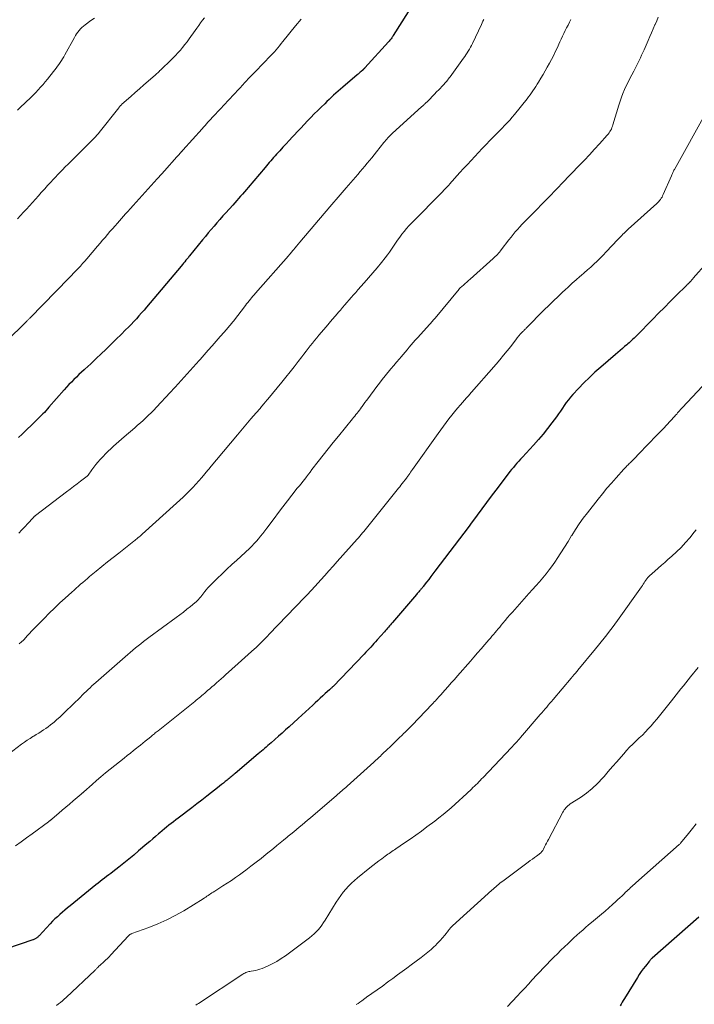
# Model space of a CAD drawing. Units: feet. Extents: x 1965000 to 1970006, y 570000 to 575000.
# Drawn here: x 1967058 to 1967203, y 571298 to 571511 of the extents above; entities that cross this region are included whole.
import ezdxf

# ---------------------------------------------------------------- set-up
doc = ezdxf.new("R2010")
doc.units = ezdxf.units.FT
doc.header["$LTSCALE"] = 100
doc.header["$MEASUREMENT"] = 0
doc.layers.add('CONTOUR INDEX', color=32, linetype='Continuous', lineweight=25)
doc.layers.add('CONTOUR INTERMEDIATE', color=40, linetype='Continuous', lineweight=15)

msp = doc.modelspace()

# ---------------------------------------------------------------- linework, layer by layer
at = {"layer": 'CONTOUR INDEX', "flags": 128}
for points, elevation in [([(1967142.98, 571514.85), (1967138.41, 571507.55), (1967138.3, 571507.37), (1967138.19, 571507.2), (1967138.07, 571507.03), (1967137.94, 571506.86), (1967137.81, 571506.7), (1967137.68, 571506.53), (1967137.55, 571506.37), (1967137.41, 571506.22), (1967132.29, 571500.56), (1967132.23, 571500.5), (1967132.18, 571500.44), (1967132.12, 571500.38), (1967132.06, 571500.32), (1967132, 571500.26), (1967131.94, 571500.2), (1967131.88, 571500.15), (1967131.82, 571500.09), (1967131.5, 571499.81), (1967131.27, 571499.62), (1967131.05, 571499.42), (1967130.82, 571499.23), (1967130.6, 571499.04), (1967127.52, 571496.41), (1967127.01, 571495.97), (1967126.51, 571495.54), (1967126.02, 571495.09), (1967125.52, 571494.65), (1967125.03, 571494.2), (1967124.55, 571493.74), (1967124.06, 571493.28), (1967123.59, 571492.82), (1967122.85, 571492.09), (1967122.1, 571491.35), (1967121.35, 571490.6), (1967120.61, 571489.85), (1967119.87, 571489.09), (1967119.14, 571488.33), (1967118.41, 571487.56), (1967117.69, 571486.79), (1967116.97, 571486.02), (1967116.61, 571485.63), (1967115.93, 571484.89), (1967115.25, 571484.15), (1967114.57, 571483.41), (1967113.9, 571482.66), (1967113.19, 571481.88), (1967112.88, 571481.52), (1967112.56, 571481.17), (1967112.25, 571480.81), (1967111.93, 571480.46), (1967111.62, 571480.1), (1967111.31, 571479.74), (1967111, 571479.38), (1967110.7, 571479.01), (1967107.09, 571474.74), (1967106.68, 571474.26), (1967106.27, 571473.77), (1967105.85, 571473.29), (1967105.43, 571472.81), (1967105, 571472.33), (1967104.58, 571471.86), (1967104.15, 571471.38), (1967103.72, 571470.91), (1967102.23, 571469.26), (1967101.58, 571468.55), (1967100.94, 571467.82), (1967100.31, 571467.1), (1967099.68, 571466.36), (1967099.06, 571465.63), (1967098.44, 571464.89), (1967097.82, 571464.14), (1967097.21, 571463.4), (1967094.39, 571459.91), (1967094.26, 571459.76), (1967094.13, 571459.6), (1967094.01, 571459.45), (1967093.88, 571459.3), (1967093.61, 571458.97), (1967093.35, 571458.66), (1967093.09, 571458.35), (1967092.83, 571458.04), (1967092.57, 571457.72), (1967085.1, 571448.84), (1967084.55, 571448.21), (1967084.01, 571447.58), (1967083.45, 571446.95), (1967082.89, 571446.34), (1967082.33, 571445.73), (1967081.75, 571445.12), (1967081.17, 571444.53), (1967080.58, 571443.93), (1967079.6, 571442.96), (1967078.51, 571441.89), (1967077.43, 571440.83), (1967076.34, 571439.77), (1967075.25, 571438.71), (1967074.31, 571437.81), (1967073.69, 571437.21), (1967073.05, 571436.61), (1967072.41, 571436.02), (1967071.77, 571435.43), (1967071.61, 571435.29), (1967071.05, 571434.78), (1967070.49, 571434.26), (1967069.93, 571433.73), (1967069.38, 571433.2), (1967068.84, 571432.66), (1967068.31, 571432.11), (1967067.79, 571431.55), (1967067.28, 571430.97), (1967064, 571427.2), (1967063.67, 571426.83), (1967063.34, 571426.46), (1967063.01, 571426.1), (1967062.67, 571425.75), (1967062.32, 571425.39), (1967061.97, 571425.04), (1967061.62, 571424.7), (1967061.27, 571424.35), (1967058.2, 571421.42), (1967057.43, 571420.67)], 920), ([(1967206.2, 571458.42), (1967203.26, 571455.11), (1967203.14, 571454.97), (1967203.02, 571454.84), (1967202.9, 571454.7), (1967202.78, 571454.56), (1967202.63, 571454.39), (1967202.58, 571454.34), (1967202.54, 571454.29), (1967202.49, 571454.24), (1967202.44, 571454.19), (1967202.4, 571454.14), (1967202.35, 571454.09), (1967202.3, 571454.04), (1967202.25, 571453.99), (1967202.19, 571453.94), (1967202.11, 571453.86), (1967202.04, 571453.78), (1967201.96, 571453.71), (1967201.88, 571453.63), (1967199.51, 571451.3), (1967198.25, 571450.05), (1967197, 571448.8), (1967195.75, 571447.54), (1967194.51, 571446.28), (1967190.95, 571442.64), (1967190.7, 571442.39), (1967190.44, 571442.14), (1967190.19, 571441.89), (1967189.93, 571441.65), (1967189.67, 571441.4), (1967189.4, 571441.16), (1967189.14, 571440.93), (1967188.87, 571440.69), (1967188.41, 571440.31), (1967187.92, 571439.88), (1967187.42, 571439.46), (1967186.92, 571439.03), (1967186.43, 571438.61), (1967183.24, 571435.88), (1967182, 571434.77), (1967180.79, 571433.64), (1967179.61, 571432.47), (1967178.46, 571431.27), (1967177.22, 571429.93), (1967176.73, 571429.37), (1967176.25, 571428.8), (1967175.8, 571428.21), (1967175.38, 571427.6), (1967174.96, 571426.99), (1967174.53, 571426.38), (1967174.1, 571425.77), (1967173.66, 571425.17), (1967172.69, 571423.86), (1967171.75, 571422.61), (1967170.78, 571421.39), (1967169.77, 571420.21), (1967168.73, 571419.04), (1967166.32, 571416.43), (1967165.93, 571415.99), (1967165.53, 571415.55), (1967165.14, 571415.11), (1967164.76, 571414.67), (1967164.38, 571414.21), (1967164, 571413.76), (1967163.64, 571413.3), (1967163.28, 571412.83), (1967160.61, 571409.3), (1967159.6, 571407.96), (1967158.59, 571406.61), (1967157.58, 571405.26), (1967156.58, 571403.91), (1967156.39, 571403.67), (1967155.48, 571402.44), (1967154.57, 571401.21), (1967153.65, 571399.99), (1967152.72, 571398.77), (1967147.43, 571391.78), (1967146.98, 571391.19), (1967146.53, 571390.6), (1967146.08, 571390.01), (1967145.62, 571389.42), (1967144.87, 571388.44), (1967144.79, 571388.34), (1967144.72, 571388.24), (1967144.64, 571388.15), (1967144.56, 571388.05), (1967144.48, 571387.96), (1967144.4, 571387.87), (1967144.32, 571387.77), (1967144.24, 571387.68), (1967144.07, 571387.49), (1967143.91, 571387.3), (1967143.74, 571387.11), (1967143.58, 571386.92), (1967143.42, 571386.73), (1967138.22, 571380.7), (1967138, 571380.45), (1967137.79, 571380.2), (1967137.57, 571379.94), (1967137.35, 571379.69), (1967137.14, 571379.44), (1967136.92, 571379.19), (1967136.7, 571378.94), (1967136.49, 571378.69), (1967134.93, 571376.9), (1967134.59, 571376.51), (1967134.24, 571376.13), (1967133.9, 571375.75), (1967133.55, 571375.37), (1967133.2, 571374.99), (1967132.84, 571374.61), (1967132.49, 571374.24), (1967132.13, 571373.87), (1967125.39, 571366.87), (1967125.3, 571366.78), (1967125.21, 571366.68), (1967125.11, 571366.59), (1967125.02, 571366.5), (1967124.93, 571366.41), (1967124.83, 571366.32), (1967124.73, 571366.23), (1967124.64, 571366.14), (1967123.73, 571365.31), (1967123.18, 571364.8), (1967122.63, 571364.29), (1967122.08, 571363.79), (1967121.53, 571363.28), (1967121.04, 571362.83), (1967120.25, 571362.1), (1967119.46, 571361.38), (1967118.66, 571360.65), (1967117.86, 571359.92), (1967115.91, 571358.15), (1967115.15, 571357.46), (1967114.38, 571356.78), (1967113.62, 571356.1), (1967112.85, 571355.42), (1967112.01, 571354.67), (1967111.66, 571354.37), (1967111.31, 571354.07), (1967110.96, 571353.76), (1967110.62, 571353.46), (1967110.27, 571353.16), (1967109.92, 571352.86), (1967109.56, 571352.56), (1967109.21, 571352.26), (1967104.26, 571348.06), (1967104.04, 571347.87), (1967103.82, 571347.69), (1967103.61, 571347.51), (1967103.39, 571347.33), (1967103.17, 571347.15), (1967102.95, 571346.97), (1967102.73, 571346.79), (1967102.5, 571346.61), (1967102.11, 571346.3), (1967101.7, 571345.96), (1967101.28, 571345.63), (1967100.86, 571345.3), (1967100.44, 571344.97), (1967099.15, 571343.96), (1967098.09, 571343.12), (1967097.02, 571342.29), (1967095.94, 571341.46), (1967094.87, 571340.64), (1967091.9, 571338.38), (1967091.41, 571338), (1967090.91, 571337.62), (1967090.42, 571337.23), (1967089.92, 571336.85), (1967089.43, 571336.46), (1967088.95, 571336.06), (1967088.47, 571335.66), (1967087.99, 571335.25), (1967087.68, 571334.98), (1967087.05, 571334.44), (1967086.42, 571333.9), (1967085.79, 571333.36), (1967085.16, 571332.82), (1967083.39, 571331.3), (1967082.33, 571330.4), (1967081.27, 571329.52), (1967080.19, 571328.66), (1967079.1, 571327.8), (1967077.84, 571326.82), (1967077.38, 571326.46), (1967076.91, 571326.11), (1967076.45, 571325.75), (1967075.99, 571325.39), (1967075.53, 571325.04), (1967075.07, 571324.67), (1967074.61, 571324.31), (1967074.15, 571323.95), (1967068.58, 571319.45), (1967068.02, 571318.99), (1967067.46, 571318.53), (1967066.91, 571318.06), (1967066.36, 571317.58), (1967065.82, 571317.09), (1967065.29, 571316.6), (1967064.78, 571316.09), (1967064.28, 571315.56), (1967061.86, 571312.98), (1967061.77, 571312.88), (1967061.67, 571312.78), (1967061.57, 571312.69), (1967061.47, 571312.59), (1967061.36, 571312.51), (1967061.25, 571312.43), (1967061.14, 571312.36), (1967061.02, 571312.29), (1967060.88, 571312.23), (1967060.75, 571312.17), (1967060.62, 571312.12), (1967060.49, 571312.07), (1967051.79, 571309.1)], 900), ([(1967204.45, 571317.01), (1967194.35, 571308.11), (1967194.26, 571308.03), (1967194.17, 571307.95), (1967194.08, 571307.86), (1967194, 571307.78), (1967193.92, 571307.69), (1967193.84, 571307.6), (1967193.76, 571307.51), (1967193.68, 571307.42), (1967192.9, 571306.42), (1967192.45, 571305.82), (1967192.01, 571305.21), (1967191.59, 571304.58), (1967191.18, 571303.95), (1967188.37, 571299.4), (1967188.13, 571299), (1967187.89, 571298.61), (1967187.65, 571298.21), (1967187.42, 571297.81)], 880)]:
    msp.add_lwpolyline(points, dxfattribs=dict(at, elevation=elevation))
at = {"layer": 'CONTOUR INTERMEDIATE', "flags": 128}
for points, elevation in [([(1967118.53, 571511.11), (1967118.1, 571510.62), (1967117.69, 571510.13), (1967117.28, 571509.63), (1967114.57, 571506.25), (1967114.21, 571505.8), (1967113.85, 571505.36), (1967113.48, 571504.92), (1967113.11, 571504.48), (1967112.73, 571504.05), (1967112.34, 571503.63), (1967111.95, 571503.21), (1967111.55, 571502.8), (1967110.7, 571501.93), (1967109.87, 571501.09), (1967109.04, 571500.24), (1967108.23, 571499.38), (1967107.41, 571498.53), (1967106.36, 571497.41), (1967105.82, 571496.84), (1967105.29, 571496.26), (1967104.75, 571495.69), (1967104.22, 571495.11), (1967103.68, 571494.53), (1967103.15, 571493.96), (1967102.61, 571493.38), (1967102.08, 571492.81), (1967099.63, 571490.19), (1967099.31, 571489.85), (1967098.99, 571489.5), (1967098.68, 571489.16), (1967098.36, 571488.81), (1967098.04, 571488.46), (1967097.73, 571488.12), (1967097.42, 571487.77), (1967097.1, 571487.42), (1967092.92, 571482.76), (1967092.87, 571482.7), (1967092.82, 571482.64), (1967092.76, 571482.58), (1967092.71, 571482.52), (1967092.65, 571482.46), (1967092.6, 571482.4), (1967092.54, 571482.33), (1967092.49, 571482.27), (1967092.29, 571482.05), (1967092.13, 571481.87), (1967091.98, 571481.7), (1967091.82, 571481.52), (1967091.67, 571481.35), (1967088.98, 571478.33), (1967088.78, 571478.11), (1967088.59, 571477.9), (1967088.39, 571477.68), (1967088.19, 571477.46), (1967088, 571477.24), (1967087.8, 571477.02), (1967087.61, 571476.8), (1967087.41, 571476.59), (1967082.23, 571470.85), (1967082.02, 571470.62), (1967081.81, 571470.39), (1967081.6, 571470.16), (1967081.39, 571469.92), (1967081.18, 571469.69), (1967080.98, 571469.46), (1967080.77, 571469.22), (1967080.56, 571468.99), (1967078.82, 571467.03), (1967078.28, 571466.41), (1967077.73, 571465.79), (1967077.19, 571465.17), (1967076.66, 571464.55), (1967076.12, 571463.92), (1967075.59, 571463.3), (1967075.05, 571462.67), (1967074.52, 571462.05), (1967072.18, 571459.3), (1967071.73, 571458.77), (1967071.26, 571458.25), (1967070.79, 571457.73), (1967070.31, 571457.22), (1967069.82, 571456.71), (1967069.34, 571456.2), (1967068.85, 571455.7), (1967068.36, 571455.2), (1967059.85, 571446.47), (1967059.75, 571446.37), (1967059.64, 571446.26), (1967059.54, 571446.15), (1967059.44, 571446.05), (1967059.33, 571445.94), (1967059.23, 571445.84), (1967059.12, 571445.73), (1967059.02, 571445.63), (1967050.57, 571437.39)], 924), ([(1967195.66, 571511.54), (1967195.34, 571510.75), (1967195.01, 571509.96), (1967194.96, 571509.85), (1967194.6, 571509.01), (1967194.24, 571508.17), (1967193.88, 571507.34), (1967193.51, 571506.5), (1967192.61, 571504.44), (1967192.35, 571503.86), (1967192.09, 571503.28), (1967191.83, 571502.71), (1967191.56, 571502.14), (1967191.29, 571501.57), (1967191.01, 571501), (1967190.72, 571500.44), (1967190.42, 571499.88), (1967189.99, 571499.09), (1967189.57, 571498.3), (1967189.17, 571497.5), (1967188.78, 571496.69), (1967188.41, 571495.87), (1967188.06, 571495.05), (1967187.73, 571494.22), (1967187.44, 571493.37), (1967187.16, 571492.52), (1967185.88, 571488.26), (1967185.78, 571487.95), (1967185.67, 571487.65), (1967185.54, 571487.35), (1967185.39, 571487.06), (1967185.23, 571486.78), (1967185.06, 571486.51), (1967184.87, 571486.25), (1967184.66, 571486.01), (1967182.98, 571484.14), (1967181.91, 571482.97), (1967180.84, 571481.8), (1967179.76, 571480.65), (1967178.66, 571479.51), (1967174.85, 571475.56), (1967174.58, 571475.28), (1967174.32, 571475.01), (1967174.05, 571474.73), (1967173.79, 571474.45), (1967173.52, 571474.18), (1967173.26, 571473.9), (1967172.99, 571473.62), (1967172.72, 571473.35), (1967167.22, 571467.74), (1967166.72, 571467.22), (1967166.23, 571466.7), (1967165.74, 571466.17), (1967165.25, 571465.64), (1967164.78, 571465.1), (1967164.31, 571464.55), (1967163.86, 571463.99), (1967163.41, 571463.42), (1967161.76, 571461.25), (1967161.56, 571461), (1967161.35, 571460.74), (1967161.14, 571460.49), (1967160.92, 571460.25), (1967160.7, 571460.01), (1967160.47, 571459.78), (1967160.24, 571459.55), (1967159.99, 571459.33), (1967155.04, 571454.92), (1967154.67, 571454.6), (1967154.3, 571454.27), (1967153.94, 571453.95), (1967153.57, 571453.62), (1967152.9, 571453.04), (1967152.86, 571453), (1967152.83, 571452.97), (1967152.79, 571452.93), (1967152.76, 571452.9), (1967152.72, 571452.86), (1967152.69, 571452.82), (1967152.66, 571452.78), (1967152.62, 571452.75), (1967147.45, 571446.46), (1967147.38, 571446.38), (1967147.32, 571446.3), (1967147.25, 571446.23), (1967147.19, 571446.15), (1967147.13, 571446.08), (1967147.06, 571446), (1967146.99, 571445.93), (1967146.93, 571445.85), (1967143.63, 571442.2), (1967143.18, 571441.69), (1967142.74, 571441.19), (1967142.29, 571440.68), (1967141.85, 571440.17), (1967141.41, 571439.65), (1967140.97, 571439.14), (1967140.54, 571438.63), (1967140.1, 571438.11), (1967139.74, 571437.68), (1967139.13, 571436.95), (1967138.52, 571436.22), (1967137.9, 571435.49), (1967137.29, 571434.76), (1967137.26, 571434.72), (1967136.64, 571433.97), (1967136.03, 571433.21), (1967135.43, 571432.43), (1967134.84, 571431.66), (1967132.91, 571429.06), (1967132.6, 571428.65), (1967132.3, 571428.23), (1967131.99, 571427.82), (1967131.69, 571427.4), (1967131.56, 571427.21), (1967131.32, 571426.89), (1967131.08, 571426.57), (1967130.84, 571426.25), (1967130.59, 571425.93), (1967130.34, 571425.62), (1967130.09, 571425.3), (1967129.84, 571424.99), (1967129.58, 571424.68), (1967126.55, 571420.95), (1967125.46, 571419.59), (1967124.36, 571418.23), (1967123.28, 571416.85), (1967122.21, 571415.47), (1967120.85, 571413.72), (1967120.46, 571413.21), (1967120.07, 571412.71), (1967119.67, 571412.2), (1967119.28, 571411.69), (1967118.88, 571411.19), (1967118.48, 571410.68), (1967118.08, 571410.18), (1967117.68, 571409.68), (1967116.51, 571408.2), (1967115.52, 571406.96), (1967114.55, 571405.71), (1967113.59, 571404.45), (1967112.64, 571403.18), (1967111.07, 571401.06), (1967110.64, 571400.48), (1967110.2, 571399.91), (1967109.75, 571399.35), (1967109.3, 571398.8), (1967108.83, 571398.25), (1967108.34, 571397.72), (1967107.84, 571397.21), (1967107.32, 571396.71), (1967104.59, 571394.18), (1967103.54, 571393.2), (1967102.48, 571392.2), (1967101.43, 571391.21), (1967100.39, 571390.2), (1967099.06, 571388.92), (1967098.69, 571388.55), (1967098.33, 571388.16), (1967097.99, 571387.76), (1967097.67, 571387.35), (1967097.49, 571387.11), (1967097.26, 571386.81), (1967097.03, 571386.52), (1967096.8, 571386.23), (1967096.56, 571385.94), (1967096.32, 571385.66), (1967096.06, 571385.39), (1967095.79, 571385.14), (1967095.51, 571384.9), (1967094.58, 571384.14), (1967093.82, 571383.53), (1967093.05, 571382.93), (1967092.28, 571382.34), (1967091.5, 571381.76), (1967085.58, 571377.41), (1967084.99, 571376.98), (1967084.41, 571376.54), (1967083.83, 571376.09), (1967083.26, 571375.63), (1967082.69, 571375.17), (1967082.13, 571374.71), (1967081.58, 571374.23), (1967081.02, 571373.76), (1967074.16, 571367.73), (1967073.73, 571367.34), (1967073.3, 571366.96), (1967072.88, 571366.57), (1967072.46, 571366.17), (1967072.04, 571365.77), (1967071.62, 571365.38), (1967071.21, 571364.97), (1967070.8, 571364.57), (1967067.52, 571361.34), (1967066.93, 571360.78), (1967066.34, 571360.23), (1967065.73, 571359.69), (1967065.12, 571359.16), (1967064.83, 571358.92), (1967064.35, 571358.53), (1967063.86, 571358.15), (1967063.36, 571357.8), (1967062.84, 571357.45), (1967062.32, 571357.12), (1967061.8, 571356.79), (1967061.27, 571356.47), (1967060.74, 571356.14), (1967060.54, 571356.02), (1967059.91, 571355.63), (1967059.3, 571355.22), (1967058.69, 571354.8), (1967058.1, 571354.37), (1967051.43, 571349.37)], 908), ([(1967097.6, 571511.38), (1967097.18, 571510.84), (1967096.78, 571510.29), (1967096.37, 571509.74), (1967095.97, 571509.18), (1967095.58, 571508.62), (1967094.31, 571506.83), (1967093.85, 571506.2), (1967093.38, 571505.58), (1967092.89, 571504.98), (1967092.4, 571504.39), (1967091.88, 571503.81), (1967091.35, 571503.24), (1967090.81, 571502.68), (1967090.26, 571502.14), (1967088.3, 571500.25), (1967088.14, 571500.1), (1967087.98, 571499.96), (1967087.83, 571499.81), (1967087.67, 571499.66), (1967087.51, 571499.52), (1967087.35, 571499.38), (1967087.19, 571499.23), (1967087.03, 571499.09), (1967085.46, 571497.72), (1967084.52, 571496.89), (1967083.57, 571496.06), (1967082.63, 571495.22), (1967081.69, 571494.39), (1967079.76, 571492.69), (1967079.67, 571492.6), (1967079.58, 571492.52), (1967079.5, 571492.43), (1967079.41, 571492.34), (1967079.33, 571492.25), (1967079.25, 571492.16), (1967079.17, 571492.06), (1967079.09, 571491.96), (1967074.88, 571486.63), (1967074.69, 571486.4), (1967074.5, 571486.17), (1967074.31, 571485.95), (1967074.11, 571485.72), (1967073.91, 571485.51), (1967073.71, 571485.29), (1967073.5, 571485.08), (1967073.29, 571484.86), (1967070.59, 571482.19), (1967069.98, 571481.58), (1967069.36, 571480.97), (1967068.74, 571480.36), (1967068.12, 571479.76), (1967067.51, 571479.14), (1967066.9, 571478.53), (1967066.29, 571477.9), (1967065.69, 571477.28), (1967065.6, 571477.18), (1967064.96, 571476.5), (1967064.33, 571475.82), (1967063.71, 571475.13), (1967063.09, 571474.43), (1967062.35, 571473.6), (1967061.72, 571472.89), (1967061.08, 571472.17), (1967060.44, 571471.46), (1967059.8, 571470.75), (1967059.15, 571470.05), (1967058.5, 571469.35), (1967057.85, 571468.65), (1967057.19, 571467.96)], 928), ([(1967073.82, 571511.34), (1967073.06, 571510.79), (1967071.8, 571509.86), (1967071.45, 571509.59), (1967071.12, 571509.29), (1967070.81, 571508.97), (1967070.52, 571508.64), (1967070.24, 571508.28), (1967069.98, 571507.92), (1967069.75, 571507.54), (1967069.52, 571507.15), (1967067.44, 571503.4), (1967067.2, 571502.97), (1967066.95, 571502.55), (1967066.69, 571502.13), (1967066.42, 571501.72), (1967066.14, 571501.32), (1967065.86, 571500.92), (1967065.57, 571500.52), (1967065.27, 571500.13), (1967064.19, 571498.75), (1967063.71, 571498.14), (1967063.22, 571497.55), (1967062.72, 571496.96), (1967062.21, 571496.37), (1967061.69, 571495.8), (1967061.16, 571495.24), (1967060.62, 571494.69), (1967060.06, 571494.15), (1967057.79, 571491.98), (1967057.23, 571491.44)], 932), ([(1967157.99, 571511.04), (1967157.8, 571510.68), (1967157.63, 571510.31), (1967157.45, 571509.95), (1967155.51, 571505.84), (1967155.3, 571505.43), (1967155.09, 571505.01), (1967154.86, 571504.6), (1967154.62, 571504.2), (1967154.38, 571503.8), (1967154.12, 571503.41), (1967153.86, 571503.02), (1967153.59, 571502.64), (1967150.69, 571498.64), (1967150.51, 571498.41), (1967150.33, 571498.17), (1967150.15, 571497.94), (1967149.96, 571497.71), (1967149.77, 571497.49), (1967149.58, 571497.27), (1967149.38, 571497.05), (1967149.18, 571496.84), (1967148.25, 571495.85), (1967147.78, 571495.36), (1967147.31, 571494.87), (1967146.83, 571494.38), (1967146.36, 571493.89), (1967145.66, 571493.18), (1967145.53, 571493.05), (1967145.4, 571492.92), (1967145.27, 571492.8), (1967145.14, 571492.67), (1967145.01, 571492.55), (1967144.88, 571492.43), (1967144.75, 571492.3), (1967144.61, 571492.18), (1967138.2, 571486.38), (1967137.95, 571486.15), (1967137.71, 571485.91), (1967137.47, 571485.67), (1967137.24, 571485.43), (1967137.01, 571485.18), (1967136.79, 571484.92), (1967136.57, 571484.67), (1967136.36, 571484.4), (1967134.77, 571482.38), (1967134.28, 571481.76), (1967133.79, 571481.15), (1967133.29, 571480.54), (1967132.79, 571479.93), (1967132.28, 571479.33), (1967131.78, 571478.73), (1967131.26, 571478.14), (1967130.75, 571477.54), (1967128.25, 571474.65), (1967127.8, 571474.14), (1967127.36, 571473.63), (1967126.92, 571473.12), (1967126.48, 571472.6), (1967126.04, 571472.08), (1967125.6, 571471.57), (1967125.16, 571471.05), (1967124.72, 571470.54), (1967118.22, 571462.87), (1967117.88, 571462.46), (1967117.53, 571462.06), (1967117.19, 571461.65), (1967116.85, 571461.25), (1967116.3, 571460.6), (1967116.24, 571460.52), (1967116.17, 571460.44), (1967116.1, 571460.36), (1967116.03, 571460.28), (1967115.96, 571460.2), (1967115.89, 571460.12), (1967115.82, 571460.04), (1967115.75, 571459.96), (1967108.65, 571451.86), (1967108.37, 571451.53), (1967108.09, 571451.2), (1967107.81, 571450.87), (1967107.53, 571450.54), (1967107.26, 571450.21), (1967106.98, 571449.87), (1967106.72, 571449.53), (1967106.45, 571449.19), (1967103.86, 571445.81), (1967103.82, 571445.75), (1967103.77, 571445.69), (1967103.72, 571445.63), (1967103.68, 571445.57), (1967103.63, 571445.52), (1967103.58, 571445.46), (1967103.54, 571445.4), (1967103.49, 571445.35), (1967101.86, 571443.47), (1967101, 571442.48), (1967100.14, 571441.49), (1967099.27, 571440.5), (1967098.41, 571439.51), (1967096.67, 571437.51), (1967096.66, 571437.49), (1967096.64, 571437.47), (1967096.62, 571437.46), (1967096.61, 571437.44), (1967096.54, 571437.36), (1967096.53, 571437.34), (1967096.51, 571437.33), (1967096.49, 571437.31), (1967096.48, 571437.29), (1967091.27, 571431.55), (1967091.14, 571431.4), (1967091, 571431.26), (1967090.87, 571431.11), (1967090.73, 571430.96), (1967090.6, 571430.81), (1967090.46, 571430.66), (1967090.32, 571430.52), (1967090.19, 571430.37), (1967087.22, 571427.19), (1967086.66, 571426.6), (1967086.1, 571426.03), (1967085.53, 571425.47), (1967084.95, 571424.91), (1967084.36, 571424.37), (1967083.77, 571423.83), (1967083.16, 571423.3), (1967082.56, 571422.77), (1967080.27, 571420.82), (1967079.68, 571420.31), (1967079.09, 571419.8), (1967078.51, 571419.29), (1967077.93, 571418.77), (1967077.35, 571418.24), (1967076.79, 571417.7), (1967076.24, 571417.15), (1967075.7, 571416.58), (1967075.05, 571415.89), (1967074.58, 571415.36), (1967074.12, 571414.81), (1967073.68, 571414.25), (1967073.26, 571413.68), (1967072.47, 571412.55), (1967072.46, 571412.53), (1967072.45, 571412.51), (1967072.43, 571412.49), (1967072.42, 571412.48), (1967072.35, 571412.4), (1967072.34, 571412.39), (1967072.32, 571412.37), (1967072.3, 571412.36), (1967072.28, 571412.34), (1967070.82, 571411.22), (1967070.07, 571410.65), (1967069.32, 571410.08), (1967068.57, 571409.5), (1967067.82, 571408.93), (1967061.13, 571403.81), (1967061.05, 571403.75), (1967060.98, 571403.69), (1967060.91, 571403.64), (1967060.84, 571403.57), (1967060.77, 571403.51), (1967060.7, 571403.45), (1967060.64, 571403.38), (1967060.57, 571403.31), (1967059.43, 571402.07), (1967058.79, 571401.38), (1967058.15, 571400.69), (1967057.5, 571400.01)], 916), ([(1967176.81, 571511.02), (1967176.49, 571510.42), (1967176.18, 571509.83), (1967175.88, 571509.23), (1967175.59, 571508.62), (1967175.3, 571508.01), (1967175.01, 571507.41), (1967174.72, 571506.8), (1967174.44, 571506.19), (1967173.81, 571504.83), (1967173.42, 571504), (1967173.01, 571503.17), (1967172.59, 571502.36), (1967172.15, 571501.55), (1967171.7, 571500.75), (1967171.24, 571499.95), (1967170.78, 571499.16), (1967170.31, 571498.37), (1967169.77, 571497.49), (1967169.49, 571497.02), (1967169.2, 571496.56), (1967168.9, 571496.09), (1967168.61, 571495.63), (1967168.3, 571495.18), (1967167.99, 571494.73), (1967167.66, 571494.3), (1967167.32, 571493.87), (1967164.6, 571490.52), (1967164.09, 571489.9), (1967163.57, 571489.29), (1967163.03, 571488.7), (1967162.48, 571488.12), (1967161.93, 571487.54), (1967161.37, 571486.96), (1967160.81, 571486.39), (1967160.25, 571485.82), (1967159.28, 571484.84), (1967158.46, 571484), (1967157.64, 571483.15), (1967156.83, 571482.29), (1967156.02, 571481.42), (1967155.22, 571480.56), (1967154.42, 571479.68), (1967153.62, 571478.81), (1967152.83, 571477.93), (1967150.59, 571475.42), (1967150.46, 571475.28), (1967150.34, 571475.14), (1967150.2, 571475), (1967150.07, 571474.86), (1967149.92, 571474.71), (1967149.72, 571474.49), (1967149.51, 571474.28), (1967149.3, 571474.06), (1967149.09, 571473.85), (1967142.35, 571466.98), (1967141.8, 571466.41), (1967141.28, 571465.83), (1967140.78, 571465.22), (1967140.29, 571464.6), (1967140.27, 571464.59), (1967139.81, 571463.96), (1967139.36, 571463.33), (1967138.92, 571462.69), (1967138.49, 571462.04), (1967138.06, 571461.4), (1967137.62, 571460.76), (1967137.16, 571460.14), (1967136.68, 571459.52), (1967135.86, 571458.48), (1967134.95, 571457.36), (1967134.03, 571456.26), (1967133.09, 571455.16), (1967132.14, 571454.08), (1967130.79, 571452.58), (1967130.3, 571452.04), (1967129.82, 571451.49), (1967129.35, 571450.95), (1967128.87, 571450.4), (1967128.4, 571449.85), (1967127.92, 571449.31), (1967127.45, 571448.76), (1967126.98, 571448.21), (1967126.57, 571447.74), (1967125.9, 571446.96), (1967125.23, 571446.18), (1967124.56, 571445.39), (1967123.89, 571444.61), (1967122.34, 571442.79), (1967121.87, 571442.22), (1967121.39, 571441.65), (1967120.93, 571441.07), (1967120.47, 571440.48), (1967120.02, 571439.89), (1967119.56, 571439.3), (1967119.11, 571438.71), (1967118.65, 571438.12), (1967117.84, 571437.07), (1967116.98, 571435.95), (1967116.11, 571434.84), (1967115.22, 571433.74), (1967114.33, 571432.65), (1967111.29, 571428.95), (1967111.17, 571428.81), (1967111.05, 571428.66), (1967110.93, 571428.52), (1967110.81, 571428.37), (1967110.69, 571428.23), (1967110.57, 571428.08), (1967110.45, 571427.94), (1967110.33, 571427.79), (1967110.13, 571427.55), (1967109.97, 571427.35), (1967109.8, 571427.16), (1967109.64, 571426.96), (1967109.47, 571426.77), (1967109.3, 571426.58), (1967109.13, 571426.39), (1967108.97, 571426.19), (1967108.8, 571426), (1967107.66, 571424.68), (1967106.93, 571423.83), (1967106.2, 571422.98), (1967105.47, 571422.12), (1967104.75, 571421.25), (1967098.73, 571414.04), (1967098.68, 571413.99), (1967098.64, 571413.93), (1967098.59, 571413.87), (1967098.55, 571413.82), (1967098.5, 571413.76), (1967098.46, 571413.71), (1967098.41, 571413.65), (1967098.36, 571413.6), (1967097.03, 571412.02), (1967096.39, 571411.29), (1967095.74, 571410.56), (1967095.07, 571409.85), (1967094.39, 571409.15), (1967093.7, 571408.47), (1967092.99, 571407.79), (1967092.28, 571407.13), (1967091.56, 571406.47), (1967084.12, 571399.75), (1967083.91, 571399.56), (1967083.69, 571399.37), (1967083.47, 571399.18), (1967083.24, 571398.99), (1967083.02, 571398.8), (1967082.79, 571398.61), (1967082.57, 571398.43), (1967082.34, 571398.25), (1967079.09, 571395.7), (1967077.86, 571394.73), (1967076.64, 571393.76), (1967075.43, 571392.77), (1967074.22, 571391.78), (1967072.79, 571390.59), (1967072.3, 571390.18), (1967071.81, 571389.77), (1967071.33, 571389.36), (1967070.85, 571388.94), (1967070.37, 571388.52), (1967069.9, 571388.1), (1967069.42, 571387.67), (1967068.95, 571387.25), (1967067.53, 571385.97), (1967066.36, 571384.9), (1967065.21, 571383.81), (1967064.07, 571382.7), (1967062.94, 571381.58), (1967061.14, 571379.75), (1967060.68, 571379.27), (1967060.22, 571378.79), (1967059.77, 571378.3), (1967059.32, 571377.81), (1967058.64, 571377.03), (1967058.54, 571376.92), (1967058.44, 571376.82), (1967058.33, 571376.71), (1967058.22, 571376.61), (1967058.09, 571376.49), (1967057.91, 571376.33), (1967057.72, 571376.18), (1967057.53, 571376.04)], 912), ([(1967206.13, 571491.06), (1967199.16, 571478.59), (1967199.07, 571478.43), (1967198.98, 571478.26), (1967198.9, 571478.09), (1967198.82, 571477.92), (1967198.74, 571477.75), (1967198.66, 571477.58), (1967198.59, 571477.41), (1967198.51, 571477.23), (1967196.76, 571473.17), (1967196.63, 571472.9), (1967196.49, 571472.63), (1967196.34, 571472.38), (1967196.17, 571472.14), (1967195.98, 571471.9), (1967195.79, 571471.67), (1967195.58, 571471.46), (1967195.37, 571471.25), (1967189.17, 571465.67), (1967188.88, 571465.4), (1967188.6, 571465.14), (1967188.32, 571464.87), (1967188.05, 571464.59), (1967187.78, 571464.32), (1967187.51, 571464.04), (1967187.24, 571463.76), (1967186.97, 571463.48), (1967184.42, 571460.78), (1967183.78, 571460.11), (1967183.12, 571459.44), (1967182.45, 571458.79), (1967181.78, 571458.15), (1967181.09, 571457.52), (1967180.4, 571456.9), (1967179.7, 571456.28), (1967179, 571455.66), (1967178.75, 571455.45), (1967177.92, 571454.72), (1967177.1, 571454), (1967176.29, 571453.26), (1967175.48, 571452.52), (1967175.05, 571452.12), (1967174.04, 571451.16), (1967173.03, 571450.2), (1967172.04, 571449.23), (1967171.06, 571448.24), (1967167.17, 571444.3), (1967167.04, 571444.17), (1967166.92, 571444.05), (1967166.79, 571443.93), (1967166.66, 571443.8), (1967166.54, 571443.68), (1967166.41, 571443.56), (1967166.29, 571443.44), (1967166.16, 571443.31), (1967166.04, 571443.19), (1967165.91, 571443.05), (1967165.79, 571442.91), (1967165.66, 571442.77), (1967165.54, 571442.63), (1967165.43, 571442.48), (1967165.31, 571442.33), (1967165.2, 571442.18), (1967165.08, 571442.03), (1967163.79, 571440.37), (1967163.01, 571439.4), (1967162.23, 571438.43), (1967161.44, 571437.48), (1967160.63, 571436.53), (1967154.85, 571429.87), (1967154.78, 571429.79), (1967154.7, 571429.71), (1967154.63, 571429.63), (1967154.55, 571429.55), (1967154.48, 571429.47), (1967154.41, 571429.39), (1967154.33, 571429.31), (1967154.26, 571429.23), (1967152.92, 571427.73), (1967152.28, 571426.99), (1967151.65, 571426.25), (1967151.04, 571425.48), (1967150.44, 571424.71), (1967149.85, 571423.93), (1967149.27, 571423.14), (1967148.69, 571422.35), (1967148.12, 571421.55), (1967142.59, 571413.76), (1967142.38, 571413.47), (1967142.17, 571413.18), (1967141.96, 571412.89), (1967141.76, 571412.59), (1967141.36, 571412.04), (1967141.35, 571412.03), (1967141.34, 571412.01), (1967141.33, 571411.99), (1967141.31, 571411.97), (1967141.27, 571411.9), (1967141.25, 571411.89), (1967141.24, 571411.87), (1967141.23, 571411.85), (1967141.22, 571411.83), (1967141.04, 571411.61), (1967140.94, 571411.48), (1967140.84, 571411.35), (1967140.74, 571411.22), (1967140.64, 571411.09), (1967140.32, 571410.69), (1967140.06, 571410.37), (1967139.8, 571410.04), (1967139.54, 571409.71), (1967139.28, 571409.39), (1967132.91, 571401.43), (1967132.62, 571401.08), (1967132.34, 571400.73), (1967132.05, 571400.38), (1967131.76, 571400.03), (1967131.47, 571399.69), (1967131.17, 571399.34), (1967130.88, 571399), (1967130.58, 571398.67), (1967126.27, 571393.83), (1967125.39, 571392.84), (1967124.51, 571391.85), (1967123.63, 571390.87), (1967122.74, 571389.88), (1967121.55, 571388.55), (1967121.26, 571388.24), (1967120.97, 571387.92), (1967120.68, 571387.61), (1967120.39, 571387.29), (1967120.1, 571386.98), (1967119.81, 571386.67), (1967119.52, 571386.36), (1967119.22, 571386.05), (1967111.62, 571378.13), (1967111.23, 571377.72), (1967110.83, 571377.31), (1967110.43, 571376.91), (1967110.02, 571376.5), (1967109.61, 571376.1), (1967109.2, 571375.7), (1967108.79, 571375.31), (1967108.37, 571374.92), (1967107.79, 571374.38), (1967107.07, 571373.73), (1967106.36, 571373.08), (1967105.64, 571372.43), (1967104.91, 571371.79), (1967102.19, 571369.39), (1967101.7, 571368.96), (1967101.2, 571368.52), (1967100.71, 571368.08), (1967100.21, 571367.64), (1967100.15, 571367.58), (1967099.68, 571367.17), (1967099.22, 571366.76), (1967098.76, 571366.36), (1967098.29, 571365.95), (1967097.96, 571365.66), (1967097.66, 571365.39), (1967097.36, 571365.13), (1967097.06, 571364.88), (1967096.76, 571364.62), (1967096.45, 571364.37), (1967096.14, 571364.11), (1967095.83, 571363.86), (1967095.52, 571363.61), (1967087.58, 571357.29), (1967087.38, 571357.13), (1967087.18, 571356.97), (1967086.98, 571356.8), (1967086.78, 571356.64), (1967086.59, 571356.47), (1967086.39, 571356.31), (1967086.19, 571356.14), (1967085.99, 571355.98), (1967085.35, 571355.45), (1967084.83, 571355.02), (1967084.31, 571354.6), (1967083.79, 571354.18), (1967083.26, 571353.77), (1967082.95, 571353.54), (1967082.27, 571353.01), (1967081.59, 571352.47), (1967080.92, 571351.93), (1967080.24, 571351.39), (1967077.22, 571348.96), (1967076.23, 571348.15), (1967075.25, 571347.33), (1967074.27, 571346.5), (1967073.31, 571345.65), (1967071.53, 571344.06), (1967071.46, 571344), (1967071.4, 571343.95), (1967071.33, 571343.89), (1967071.26, 571343.83), (1967071.2, 571343.77), (1967071.13, 571343.71), (1967071.06, 571343.65), (1967071, 571343.59), (1967069.24, 571342.1), (1967068.46, 571341.44), (1967067.68, 571340.77), (1967066.89, 571340.1), (1967066.11, 571339.44), (1967064.69, 571338.24), (1967064.62, 571338.17), (1967064.54, 571338.11), (1967064.46, 571338.05), (1967064.39, 571337.99), (1967064.34, 571337.95), (1967064.28, 571337.91), (1967064.23, 571337.86), (1967064.18, 571337.82), (1967064.12, 571337.78), (1967064.07, 571337.74), (1967064.01, 571337.7), (1967063.96, 571337.66), (1967063.9, 571337.61), (1967060.34, 571334.97), (1967059.16, 571334.11), (1967057.97, 571333.26), (1967056.76, 571332.44)], 904), ([(1967209.41, 571436.24), (1967200.95, 571427.17), (1967200.73, 571426.93), (1967200.52, 571426.7), (1967200.3, 571426.46), (1967200.09, 571426.22), (1967199.87, 571425.98), (1967199.66, 571425.74), (1967199.44, 571425.51), (1967199.23, 571425.27), (1967198.23, 571424.19), (1967197.51, 571423.41), (1967196.79, 571422.64), (1967196.06, 571421.87), (1967195.33, 571421.11), (1967193.51, 571419.21), (1967192.8, 571418.48), (1967192.1, 571417.75), (1967191.39, 571417.03), (1967190.68, 571416.3), (1967189.58, 571415.2), (1967189.42, 571415.03), (1967189.25, 571414.86), (1967189.08, 571414.69), (1967188.92, 571414.52), (1967188.75, 571414.35), (1967188.58, 571414.18), (1967188.42, 571414), (1967188.26, 571413.83), (1967186.55, 571411.95), (1967185.55, 571410.82), (1967184.56, 571409.68), (1967183.6, 571408.52), (1967182.66, 571407.34), (1967180.37, 571404.41), (1967179.48, 571403.22), (1967178.61, 571402), (1967177.78, 571400.76), (1967176.98, 571399.5), (1967176.95, 571399.45), (1967176.18, 571398.2), (1967175.4, 571396.95), (1967174.61, 571395.72), (1967173.81, 571394.48), (1967173.44, 571393.91), (1967172.8, 571392.98), (1967172.14, 571392.07), (1967171.44, 571391.19), (1967170.72, 571390.33), (1967169.98, 571389.48), (1967169.23, 571388.64), (1967168.49, 571387.79), (1967167.74, 571386.95), (1967164.16, 571382.92), (1967163.64, 571382.33), (1967163.12, 571381.73), (1967162.6, 571381.12), (1967162.1, 571380.51), (1967161.74, 571380.09), (1967161.41, 571379.69), (1967161.08, 571379.29), (1967160.75, 571378.89), (1967160.42, 571378.49), (1967160.08, 571378.1), (1967159.75, 571377.7), (1967159.41, 571377.31), (1967159.07, 571376.92), (1967158.2, 571375.9), (1967157.42, 571375.01), (1967156.64, 571374.11), (1967155.86, 571373.22), (1967155.08, 571372.32), (1967152.3, 571369.16), (1967151.62, 571368.38), (1967150.94, 571367.61), (1967150.26, 571366.83), (1967149.57, 571366.06), (1967148.66, 571365.02), (1967148.43, 571364.77), (1967148.2, 571364.51), (1967147.97, 571364.26), (1967147.74, 571364), (1967147.51, 571363.75), (1967147.27, 571363.5), (1967147.04, 571363.26), (1967146.8, 571363.01), (1967142.47, 571358.5), (1967142.21, 571358.23), (1967141.96, 571357.97), (1967141.7, 571357.71), (1967141.44, 571357.44), (1967141.18, 571357.18), (1967140.92, 571356.93), (1967140.66, 571356.67), (1967140.4, 571356.41), (1967139.65, 571355.69), (1967139.01, 571355.07), (1967138.38, 571354.46), (1967137.74, 571353.84), (1967137.1, 571353.23), (1967136.09, 571352.26), (1967135.85, 571352.04), (1967135.62, 571351.82), (1967135.39, 571351.6), (1967135.15, 571351.38), (1967134.92, 571351.16), (1967134.68, 571350.94), (1967134.44, 571350.73), (1967134.2, 571350.51), (1967128.42, 571345.3), (1967128.14, 571345.05), (1967127.86, 571344.8), (1967127.57, 571344.55), (1967127.29, 571344.3), (1967127.01, 571344.05), (1967126.72, 571343.8), (1967126.44, 571343.56), (1967126.15, 571343.31), (1967120.5, 571338.49), (1967119.9, 571337.98), (1967119.31, 571337.48), (1967118.71, 571336.97), (1967118.11, 571336.47), (1967117.52, 571335.96), (1967116.92, 571335.46), (1967116.31, 571334.96), (1967115.71, 571334.46), (1967115.46, 571334.25), (1967114.72, 571333.65), (1967113.99, 571333.05), (1967113.25, 571332.46), (1967112.52, 571331.86), (1967110.92, 571330.57), (1967109.84, 571329.7), (1967108.75, 571328.85), (1967107.65, 571328), (1967106.55, 571327.17), (1967106.06, 571326.8), (1967105.19, 571326.16), (1967104.31, 571325.54), (1967103.42, 571324.93), (1967102.52, 571324.34), (1967101.58, 571323.74), (1967101.14, 571323.45), (1967100.7, 571323.17), (1967100.26, 571322.89), (1967099.82, 571322.61), (1967099.47, 571322.4), (1967099.2, 571322.23), (1967098.94, 571322.05), (1967098.67, 571321.87), (1967098.41, 571321.68), (1967098.15, 571321.5), (1967097.89, 571321.32), (1967097.62, 571321.15), (1967097.35, 571320.98), (1967093.12, 571318.38), (1967091.31, 571317.34), (1967089.46, 571316.39), (1967087.56, 571315.54), (1967085.62, 571314.77), (1967081.9, 571313.43), (1967081.79, 571313.39), (1967081.69, 571313.34), (1967081.59, 571313.28), (1967081.5, 571313.22), (1967081.41, 571313.15), (1967081.32, 571313.08), (1967081.24, 571313), (1967081.16, 571312.92), (1967077.41, 571308.85), (1967077.03, 571308.44), (1967076.63, 571308.04), (1967076.23, 571307.66), (1967075.81, 571307.28), (1967075.15, 571306.69), (1967075.06, 571306.61), (1967074.97, 571306.53), (1967074.89, 571306.45), (1967074.8, 571306.37), (1967074.71, 571306.29), (1967074.62, 571306.21), (1967074.54, 571306.12), (1967074.45, 571306.03), (1967074.4, 571305.98), (1967074.3, 571305.87), (1967074.19, 571305.75), (1967074.07, 571305.64), (1967073.96, 571305.53), (1967067.72, 571299.63), (1967067.32, 571299.26), (1967066.91, 571298.9), (1967066.49, 571298.56), (1967066.06, 571298.22), (1967065.62, 571297.9)], 896), ([(1967203.85, 571400.68), (1967203.47, 571400.21), (1967202.47, 571398.99), (1967201.55, 571397.94), (1967200.61, 571396.92), (1967199.62, 571395.94), (1967198.6, 571395), (1967197.78, 571394.28), (1967197.07, 571393.66), (1967196.36, 571393.04), (1967195.66, 571392.42), (1967194.95, 571391.79), (1967193.77, 571390.75), (1967193.66, 571390.64), (1967193.55, 571390.53), (1967193.45, 571390.42), (1967193.35, 571390.3), (1967193.26, 571390.18), (1967193.16, 571390.05), (1967193.08, 571389.93), (1967192.99, 571389.8), (1967192.79, 571389.51), (1967192.61, 571389.24), (1967192.42, 571388.96), (1967192.24, 571388.69), (1967192.05, 571388.42), (1967186.89, 571381.12), (1967186.32, 571380.33), (1967185.75, 571379.55), (1967185.16, 571378.79), (1967184.57, 571378.02), (1967183.96, 571377.27), (1967183.36, 571376.52), (1967182.75, 571375.77), (1967182.13, 571375.02), (1967178.29, 571370.36), (1967178.14, 571370.18), (1967177.99, 571370), (1967177.84, 571369.82), (1967177.69, 571369.63), (1967177.54, 571369.46), (1967177.46, 571369.36), (1967177.38, 571369.27), (1967177.3, 571369.17), (1967177.22, 571369.08), (1967177.13, 571368.98), (1967177.1, 571368.93), (1967177.06, 571368.89), (1967177.02, 571368.85), (1967176.99, 571368.8), (1967176.95, 571368.76), (1967176.91, 571368.72), (1967176.88, 571368.67), (1967176.84, 571368.63), (1967172.96, 571364.04), (1967172.61, 571363.63), (1967172.26, 571363.22), (1967171.91, 571362.81), (1967171.57, 571362.4), (1967171.22, 571361.99), (1967170.87, 571361.58), (1967170.52, 571361.17), (1967170.17, 571360.76), (1967165.93, 571355.82), (1967165.68, 571355.54), (1967165.43, 571355.26), (1967165.18, 571354.98), (1967164.93, 571354.7), (1967164.68, 571354.42), (1967164.42, 571354.14), (1967164.17, 571353.87), (1967163.91, 571353.6), (1967157.82, 571347.18), (1967157.51, 571346.86), (1967157.21, 571346.54), (1967156.9, 571346.23), (1967156.59, 571345.91), (1967156.27, 571345.6), (1967155.96, 571345.29), (1967155.64, 571344.98), (1967155.32, 571344.68), (1967154.31, 571343.72), (1967153.47, 571342.94), (1967152.64, 571342.17), (1967151.79, 571341.4), (1967150.93, 571340.65), (1967150.05, 571339.89), (1967149.17, 571339.16), (1967148.27, 571338.44), (1967147.36, 571337.74), (1967145.7, 571336.49), (1967144.5, 571335.6), (1967143.3, 571334.73), (1967142.08, 571333.87), (1967140.84, 571333.04), (1967138.94, 571331.77), (1967138.65, 571331.57), (1967138.36, 571331.38), (1967138.08, 571331.18), (1967137.79, 571330.98), (1967137.51, 571330.78), (1967137.23, 571330.58), (1967136.95, 571330.38), (1967136.67, 571330.17), (1967135.93, 571329.62), (1967135.29, 571329.13), (1967134.64, 571328.63), (1967134.01, 571328.14), (1967133.37, 571327.63), (1967130.68, 571325.48), (1967130.01, 571324.91), (1967129.37, 571324.32), (1967128.75, 571323.7), (1967128.16, 571323.05), (1967127.61, 571322.37), (1967127.07, 571321.68), (1967126.57, 571320.96), (1967126.09, 571320.22), (1967123.69, 571316.33), (1967123.34, 571315.8), (1967122.98, 571315.27), (1967122.59, 571314.77), (1967122.18, 571314.28), (1967121.75, 571313.81), (1967121.3, 571313.37), (1967120.82, 571312.95), (1967120.32, 571312.55), (1967115.14, 571308.66), (1967114.22, 571308.02), (1967113.26, 571307.42), (1967112.26, 571306.9), (1967111.24, 571306.42), (1967110.06, 571305.92), (1967109.6, 571305.74), (1967109.14, 571305.59), (1967108.66, 571305.47), (1967108.18, 571305.38), (1967107.68, 571305.3), (1967107.44, 571305.26), (1967107.21, 571305.21), (1967106.99, 571305.15), (1967106.76, 571305.08), (1967106.54, 571305), (1967106.32, 571304.9), (1967106.11, 571304.79), (1967105.91, 571304.67), (1967096.29, 571298.34), (1967096.01, 571298.16), (1967095.73, 571297.98)], 892), ([(1967204.29, 571370.94), (1967202.67, 571368.96), (1967202.14, 571368.32), (1967201.61, 571367.66), (1967201.1, 571367.01), (1967200.58, 571366.35), (1967200.07, 571365.69), (1967199.55, 571365.03), (1967199.03, 571364.38), (1967198.52, 571363.72), (1967195.93, 571360.48), (1967195.35, 571359.76), (1967194.76, 571359.06), (1967194.15, 571358.37), (1967193.52, 571357.69), (1967192.89, 571357.02), (1967192.24, 571356.36), (1967191.58, 571355.72), (1967190.91, 571355.08), (1967190.86, 571355.04), (1967190.18, 571354.38), (1967189.5, 571353.7), (1967188.85, 571353.01), (1967188.21, 571352.3), (1967187.63, 571351.63), (1967186.71, 571350.58), (1967185.79, 571349.53), (1967184.87, 571348.47), (1967183.96, 571347.41), (1967183.67, 571347.08), (1967182.58, 571345.91), (1967181.42, 571344.81), (1967180.17, 571343.81), (1967178.86, 571342.88), (1967176.66, 571341.45), (1967176.41, 571341.27), (1967176.17, 571341.08), (1967175.95, 571340.87), (1967175.73, 571340.65), (1967175.54, 571340.42), (1967175.35, 571340.17), (1967175.19, 571339.91), (1967175.04, 571339.65), (1967171.95, 571333.8), (1967171.74, 571333.4), (1967171.53, 571333), (1967171.33, 571332.6), (1967171.13, 571332.19), (1967170.89, 571331.71), (1967170.8, 571331.55), (1967170.7, 571331.4), (1967170.6, 571331.25), (1967170.48, 571331.11), (1967170.35, 571330.98), (1967170.22, 571330.85), (1967170.09, 571330.74), (1967169.94, 571330.62), (1967169.35, 571330.19), (1967168.91, 571329.86), (1967168.47, 571329.54), (1967168.03, 571329.21), (1967167.58, 571328.88), (1967162.06, 571324.79), (1967161.76, 571324.56), (1967161.45, 571324.32), (1967161.15, 571324.08), (1967160.86, 571323.83), (1967160.56, 571323.57), (1967160.27, 571323.32), (1967159.98, 571323.06), (1967159.69, 571322.8), (1967151.21, 571315.1), (1967151.08, 571314.99), (1967150.97, 571314.87), (1967150.85, 571314.75), (1967150.74, 571314.63), (1967150.63, 571314.5), (1967150.53, 571314.37), (1967150.42, 571314.24), (1967150.32, 571314.11), (1967149.56, 571313.12), (1967149.06, 571312.51), (1967148.55, 571311.92), (1967148, 571311.35), (1967147.44, 571310.8), (1967147.26, 571310.63), (1967146.58, 571310.02), (1967145.89, 571309.43), (1967145.18, 571308.85), (1967144.46, 571308.3), (1967142.31, 571306.7), (1967141.32, 571305.97), (1967140.32, 571305.23), (1967139.33, 571304.49), (1967138.33, 571303.76), (1967137.46, 571303.12), (1967136.9, 571302.71), (1967136.34, 571302.3), (1967135.77, 571301.89), (1967135.21, 571301.49), (1967134.64, 571301.09), (1967134.07, 571300.69), (1967133.51, 571300.29), (1967132.94, 571299.88), (1967131.59, 571298.92), (1967131.2, 571298.64), (1967130.81, 571298.36), (1967130.43, 571298.08)], 888), ([(1967203.89, 571337.19), (1967203.05, 571336.13), (1967202.2, 571335.06), (1967200.51, 571332.96), (1967200.41, 571332.85), (1967200.29, 571332.73), (1967200.28, 571332.72), (1967200.26, 571332.7), (1967200.25, 571332.69), (1967200.23, 571332.67), (1967190.82, 571324.39), (1967190.54, 571324.14), (1967190.27, 571323.89), (1967189.99, 571323.64), (1967189.71, 571323.39), (1967189.44, 571323.14), (1967189.17, 571322.88), (1967188.9, 571322.63), (1967188.63, 571322.37), (1967188.29, 571322.04), (1967187.85, 571321.61), (1967187.41, 571321.19), (1967186.97, 571320.78), (1967186.52, 571320.37), (1967185.82, 571319.73), (1967185.01, 571319.01), (1967184.2, 571318.3), (1967183.38, 571317.6), (1967182.55, 571316.9), (1967181.28, 571315.85), (1967180.63, 571315.31), (1967179.99, 571314.76), (1967179.35, 571314.2), (1967178.71, 571313.64), (1967178.08, 571313.07), (1967177.46, 571312.5), (1967176.84, 571311.92), (1967176.23, 571311.33), (1967174.66, 571309.83), (1967173.88, 571309.08), (1967173.11, 571308.32), (1967172.34, 571307.54), (1967171.57, 571306.77), (1967170.82, 571305.99), (1967170.07, 571305.2), (1967169.33, 571304.4), (1967168.59, 571303.6), (1967168.44, 571303.43), (1967167.62, 571302.54), (1967166.81, 571301.65), (1967165.99, 571300.76), (1967165.18, 571299.88), (1967163.1, 571297.65)], 884)]:
    msp.add_lwpolyline(points, dxfattribs=dict(at, elevation=elevation))

doc.saveas('drawing.dxf')
